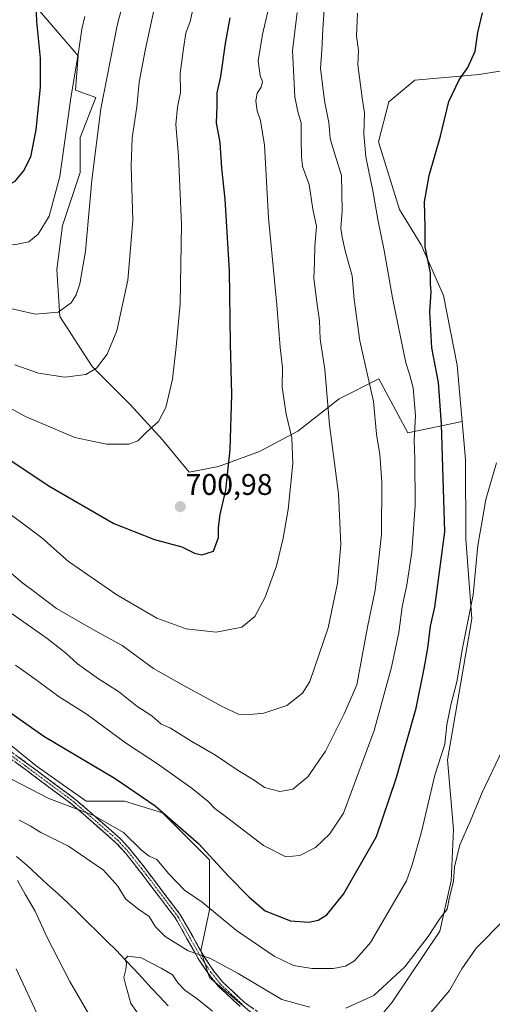
# Model space of a CAD drawing. Units: metres. Extents: x 648333 to 651794, y 4732339 to 4734726.
# Drawn here: x 649516 to 649674, y 4733869 to 4734199 of the extents above; entities that cross this region are included whole.
import ezdxf
from ezdxf.enums import TextEntityAlignment as Align

# ---------------------------------------------------------------- set-up
doc = ezdxf.new("R2010")
doc.units = ezdxf.units.M
doc.header["$MEASUREMENT"] = 0
doc.linetypes.add('TRAZO_Y_PUNTO', pattern=[1, 0.5, -0.25, 0, -0.25])
doc.linetypes.add('TRAZOSX2', pattern=[1.5, 1, -0.5])
for name, color, linetype, lineweight in [('Arbolado forestal CxS', 92, 'Continuous', 0), ('Camino', 19, 'TRAZOSX2', 0), ('Camino Cxs', 19, 'Continuous', 0), ('Camino eje', 19, 'TRAZO_Y_PUNTO', 0), ('Carátula', 7, 'Continuous', 5), ('Corriente natural lineal', 142, 'Continuous', 13), ('Curva de nivel maestra', 36, 'Continuous', 30), ('Curva de nivel normal', 36, 'Continuous', 0), ('Pastizal CxS', 92, 'Continuous', 0), ('Prado CxS', 92, 'Continuous', 0), ('Punto de cota en terreno', 7, 'Continuous', 0), ('Rótulo de punto de cota en terreno', 19, 'Continuous', 0)]:
    doc.layers.add(name, color=color, linetype=linetype, lineweight=lineweight)
doc.styles.add('Arial', font='txt', dxfattribs={"height": 0.2})

# ---------------------------------------------------------------- blocks, each defined once
blk = doc.blocks.new('*U174')
at = {"layer": 'Curva de nivel normal', "color": 36, "linetype": 'Continuous', "lineweight": 0}
blk.add_polyline3d([(649513.13, 4733999.76, 685), (649524.84, 4733991.48, 685), (649531, 4733986.74, 685), (649535.02, 4733982.99, 685), (649542.06, 4733978.04, 685), (649548.78, 4733973.76, 685), (649554.91, 4733968.9, 685), (649559.94, 4733965.6, 685), (649562.95, 4733962.94, 685), (649566.18, 4733961.5, 685), (649573.32, 4733957.03, 685), (649581.21, 4733952.46, 685), (649588.88, 4733947.26, 685), (649594.21, 4733944.02, 685), (649597.72, 4733941.59, 685), (649602.78, 4733940.28, 685), (649607.19, 4733941.03, 685), (649612.17, 4733945.12, 685), (649618.11, 4733953.78, 685), (649624.46, 4733966.45, 685), (649628.55, 4733976, 685), (649632.2, 4733995.3, 685), (649634.7, 4734007.69, 685), (649635.66, 4734015.32, 685), (649636.8, 4734026.45, 685), (649637, 4734043.97, 685), (649636.27, 4734053.27, 685), (649635.17, 4734059.98, 685), (649634.22, 4734071, 685), (649629.6, 4734091.34, 685), (649627.72, 4734105.18, 685), (649627.05, 4734113.11, 685), (649624.69, 4734121.52, 685), (649623.67, 4734126.06, 685), (649623.23, 4734129.1, 685), (649623.73, 4734134.92, 685), (649623.47, 4734146.76, 685), (649620.74, 4734155.36, 685), (649619.62, 4734159.19, 685), (649619.16, 4734164.48, 685), (649617.74, 4734171.75, 685), (649616.41, 4734182.76, 685), (649616.87, 4734188.76, 685), (649617.17, 4734195.76, 685), (649618.21, 4734210.8, 685)], dxfattribs=at)
blk = doc.blocks.new('*U175')
at = {"layer": 'Curva de nivel normal', "color": 36, "linetype": 'Continuous', "lineweight": 0}
for points in [[(649539.58, 4733864.2, 665), (649532.46, 4733876.57, 665), (649524.82, 4733891.47, 665), (649520.88, 4733900.13, 665), (649517.53, 4733905.83, 665), (649514.97, 4733910.39, 665)], [(649515.52, 4733930.63, 665), (649519.18, 4733928.77, 665), (649522.81, 4733926.54, 665), (649531.97, 4733921.95, 665), (649543.77, 4733913.92, 665), (649548.53, 4733908.48, 665), (649551.1, 4733904.22, 665), (649555.1, 4733900.99, 665), (649559, 4733898.38, 665), (649561.21, 4733894.86, 665), (649564.38, 4733891.67, 665), (649572.15, 4733886.8, 665), (649579.55, 4733884.22, 665), (649588.88, 4733879.21, 665), (649603.47, 4733870.46, 665), (649612.8, 4733867.88, 665)], [(649624.92, 4733867.56, 665), (649634.23, 4733871.8, 665), (649644.65, 4733881.51, 665), (649652.53, 4733891.64, 665), (649656.51, 4733897.79, 665), (649658.8, 4733900.79, 665), (649659.6, 4733904.79, 665), (649660.96, 4733910.08, 665), (649661.25, 4733914.94, 665), (649663.07, 4733922.34, 665), (649666.5, 4733930.15, 665), (649670.57, 4733939.92, 665), (649677.39, 4733954.18, 665)]]:
    blk.add_polyline3d(points, dxfattribs=at)
blk = doc.blocks.new('*U182')
at = {"layer": 'Curva de nivel normal', "color": 36, "linetype": 'Continuous', "lineweight": 0}
blk.add_polyline3d([(649550.77, 4734206.67, 715), (649548.29, 4734197.09, 715), (649542.89, 4734169.09, 715), (649539.88, 4734145.2, 715), (649537.72, 4734121.38, 715), (649535.85, 4734110.45, 715), (649534.54, 4734106.78, 715), (649532.86, 4734104.07, 715), (649528.61, 4734100.98, 715), (649520.97, 4734100.27, 715), (649508.97, 4734102.97, 715), (649485.68, 4734110.78, 715), (649469.48, 4734118.54, 715), (649455.85, 4734128.18, 715), (649437.62, 4734144.64, 715), (649420.35, 4734161.61, 715), (649404.93, 4734175.95, 715), (649391.24, 4734190.1, 715), (649385.91, 4734197.7, 715), (649381.38, 4734208, 715)], dxfattribs=at)
blk = doc.blocks.new('*U183')
at = {"layer": 'Curva de nivel normal', "color": 36, "linetype": 'Continuous', "lineweight": 0}
for points in [[(649678.12, 4733897.44, 660), (649668.53, 4733887.74, 660), (649663.71, 4733880.82, 660), (649659.64, 4733873.53, 660), (649651.17, 4733863.43, 660)], [(649580.3, 4733866.63, 660), (649575.09, 4733870.75, 660), (649571.01, 4733873.67, 660), (649568.68, 4733876.12, 660), (649566.82, 4733878.83, 660), (649563.04, 4733881.03, 660), (649556.41, 4733884.43, 660), (649551.85, 4733885.06, 660), (649550.91, 4733884.04, 660), (649551.42, 4733882.74, 660), (649551.26, 4733880.58, 660), (649550.58, 4733877.9, 660), (649551.2, 4733875.24, 660), (649552.94, 4733869.14, 660), (649556.98, 4733863.36, 660)]]:
    blk.add_polyline3d(points, dxfattribs=at)
blk = doc.blocks.new('*U185')
at = {"layer": 'Curva de nivel normal', "color": 36, "linetype": 'Continuous', "lineweight": 0}
blk.add_polyline3d([(649514.3, 4733982.62, 680), (649520.41, 4733978.21, 680), (649528.89, 4733971.94, 680), (649538.32, 4733966, 680), (649551.14, 4733956.6, 680), (649561.87, 4733949.46, 680), (649573.44, 4733941.23, 680), (649578.77, 4733936.92, 680), (649581.03, 4733934.56, 680), (649585.41, 4733931.35, 680), (649597.36, 4733922.08, 680), (649604.77, 4733918.39, 680), (649609.46, 4733918.81, 680), (649614.8, 4733921.42, 680), (649619.46, 4733925.92, 680), (649624.15, 4733932.97, 680), (649634.43, 4733960.72, 680), (649640.24, 4733981.9, 680), (649642.6, 4733993.53, 680), (649643.72, 4734002.12, 680), (649645.38, 4734009.5, 680), (649647.06, 4734020.49, 680), (649648.15, 4734036.18, 680), (649647.99, 4734051.71, 680), (649647.74, 4734057.91, 680), (649648.26, 4734066.24, 680), (649647.48, 4734075.59, 680), (649646.24, 4734080.16, 680), (649644.97, 4734083.96, 680), (649640.48, 4734105.79, 680), (649637.79, 4734121.6, 680), (649635.58, 4734132.01, 680), (649634.09, 4734141.07, 680), (649631.58, 4734153, 680), (649630.92, 4734160.75, 680), (649631.19, 4734167.75, 680), (649630.35, 4734172.75, 680), (649628.95, 4734183.81, 680), (649629.17, 4734188.62, 680), (649628.51, 4734193.43, 680), (649628.86, 4734201.17, 680)], dxfattribs=at)
blk = doc.blocks.new('*U187')
at = {"layer": 'Curva de nivel normal', "color": 36, "linetype": 'Continuous', "lineweight": 0}
blk.add_polyline3d([(649498.1, 4734076.44, 705), (649517.8, 4734065.85, 705), (649534.12, 4734058.94, 705), (649544.74, 4734056.66, 705), (649552.19, 4734056.65, 705), (649555.24, 4734057.75, 705), (649558.08, 4734060.6, 705), (649562.17, 4734064.33, 705), (649564.62, 4734068.99, 705), (649566.82, 4734078.45, 705), (649568.07, 4734089.28, 705), (649569.45, 4734103.73, 705), (649569.84, 4734130.38, 705), (649568.81, 4734153.34, 705), (649567.98, 4734163.9, 705), (649568.54, 4734169.61, 705), (649569.5, 4734174.59, 705), (649569.39, 4734180.93, 705), (649570.54, 4734189.38, 705), (649571.3, 4734194.42, 705), (649572.82, 4734198.42, 705), (649573.63, 4734202.4, 705)], dxfattribs=at)
blk = doc.blocks.new('*U190')
at = {"layer": 'Curva de nivel normal', "color": 36, "linetype": 'Continuous', "lineweight": 0}
blk.add_polyline3d([(649514.02, 4734083.28, 710), (649521.92, 4734080.48, 710), (649530.74, 4734079.13, 710), (649537.87, 4734080.03, 710), (649541.4, 4734082.14, 710), (649544.95, 4734086.82, 710), (649548.23, 4734094.66, 710), (649551.84, 4734111.65, 710), (649553.62, 4734131.66, 710), (649552.96, 4734149.94, 710), (649553.32, 4734159.42, 710), (649554.96, 4734169.75, 710), (649555.64, 4734178.09, 710), (649557.68, 4734188.62, 710), (649563, 4734213.04, 710)], dxfattribs=at)
blk = doc.blocks.new('*U192')
at = {"layer": 'Curva de nivel normal', "color": 36, "linetype": 'Continuous', "lineweight": 0}
blk.add_polyline3d([(649537.5, 4734200.06, 720), (649536.44, 4734195.84, 720), (649535.34, 4734188.11, 720), (649532.83, 4734172.84, 720), (649529.1, 4734146.43, 720), (649525.54, 4734133.1, 720), (649521.87, 4734127.1, 720), (649518.77, 4734124.56, 720), (649513.78, 4734123.51, 720), (649503.81, 4734123.9, 720), (649492.56, 4734126.52, 720), (649474.14, 4734134.2, 720), (649463.47, 4734140.08, 720), (649451.15, 4734150.42, 720), (649419.67, 4734179.61, 720), (649403.15, 4734196.21, 720), (649396.74, 4734204.19, 720)], dxfattribs=at)
blk = doc.blocks.new('*U194')
at = {"layer": 'Curva de nivel normal', "color": 36, "linetype": 'Continuous', "lineweight": 0}
for points in [[(649522.21, 4733864.27, 670), (649514.5, 4733880.82, 670)], [(649506.8, 4733947.52, 670), (649525.46, 4733937.94, 670), (649540.47, 4733932.21, 670), (649550.47, 4733926.51, 670), (649556.43, 4733920.52, 670), (649559.05, 4733918.51, 670), (649561.66, 4733917.46, 670), (649565.63, 4733912.58, 670), (649570.84, 4733907.18, 670), (649576.83, 4733903.16, 670), (649588.3, 4733893.63, 670), (649600.86, 4733885.06, 670), (649607.36, 4733881.89, 670), (649613.51, 4733880.87, 670), (649620.64, 4733880.88, 670), (649624.84, 4733881.64, 670), (649627.79, 4733883.42, 670), (649633.16, 4733889.58, 670), (649645.26, 4733910.3, 670), (649647.16, 4733915.67, 670), (649650.23, 4733926.76, 670), (649654.75, 4733945.66, 670), (649658.09, 4733956.09, 670), (649658.78, 4733962.58, 670), (649660.08, 4733969.32, 670), (649662.06, 4733976.95, 670), (649663.99, 4733988.26, 670), (649667.54, 4734006.14, 670), (649669.08, 4734022.74, 670), (649670.63, 4734031.65, 670), (649671.84, 4734038.08, 670), (649675.34, 4734050.47, 670)]]:
    blk.add_polyline3d(points, dxfattribs=at)
blk = doc.blocks.new('*U201')
at = {"layer": 'Curva de nivel normal', "color": 36, "linetype": 'Continuous', "lineweight": 0}
blk.add_polyline3d([(649512.18, 4734014, 690), (649516.73, 4734010.1, 690), (649520.12, 4734007.6, 690), (649528, 4734001.64, 690), (649540.67, 4733994.29, 690), (649549.95, 4733989.18, 690), (649560.46, 4733981.43, 690), (649570.72, 4733975.71, 690), (649583.74, 4733968.65, 690), (649588.94, 4733966.18, 690), (649591.8, 4733965.94, 690), (649597.46, 4733966.46, 690), (649605.12, 4733969.06, 690), (649610.34, 4733973.26, 690), (649612.81, 4733977.12, 690), (649618.96, 4733995.12, 690), (649622.15, 4734010.11, 690), (649623.21, 4734023.09, 690), (649622.42, 4734040.01, 690), (649619.49, 4734063.13, 690), (649617.9, 4734081.75, 690), (649616.3, 4734091.94, 690), (649616.13, 4734098.1, 690), (649615.26, 4734103.56, 690), (649614.24, 4734112.18, 690), (649614.38, 4734117.83, 690), (649614.53, 4734123, 690), (649615.09, 4734129.76, 690), (649613.84, 4734135.43, 690), (649612.6, 4734143.76, 690), (649610.39, 4734149.75, 690), (649610.07, 4734153.17, 690), (649609.98, 4734159.08, 690), (649609.95, 4734164.42, 690), (649608.84, 4734168.13, 690), (649607.82, 4734173.15, 690), (649607.08, 4734188.71, 690), (649608.66, 4734201.35, 690)], dxfattribs=at)
blk = doc.blocks.new('*U205')
at = {"layer": 'Curva de nivel normal', "color": 36, "linetype": 'Continuous', "lineweight": 0}
blk.add_polyline3d([(649505.24, 4734038.54, 695), (649523.14, 4734025.3, 695), (649532.01, 4734017.31, 695), (649548.22, 4734006.16, 695), (649561.58, 4733998.38, 695), (649571.48, 4733994.8, 695), (649581.49, 4733993.6, 695), (649590.09, 4733995.38, 695), (649594.41, 4733998.9, 695), (649597.94, 4734005.44, 695), (649601.64, 4734015.93, 695), (649603.96, 4734025.12, 695), (649605.58, 4734034.82, 695), (649607.1, 4734050.16, 695), (649606.79, 4734058.77, 695), (649604.88, 4734066.77, 695), (649603.59, 4734075.76, 695), (649603.64, 4734082.38, 695), (649602.94, 4734089.1, 695), (649601.78, 4734103.41, 695), (649599.06, 4734132.6, 695), (649597.61, 4734156.88, 695), (649596.37, 4734165.24, 695), (649595.16, 4734168.45, 695), (649594.78, 4734171.76, 695), (649595.23, 4734174.34, 695), (649596.5, 4734176.42, 695), (649597.04, 4734178.29, 695), (649596.26, 4734180.19, 695), (649595.49, 4734185.16, 695), (649596.97, 4734194.05, 695), (649598.83, 4734201.75, 695)], dxfattribs=at)
blk = doc.blocks.new('*U207')
at = {"layer": 'Curva de nivel maestra', "color": 36, "linetype": 'Continuous', "lineweight": 30}
blk.add_polyline3d([(649504.74, 4733972.07, 675), (649523.76, 4733958.8, 675), (649547.68, 4733944.56, 675), (649561.01, 4733935.39, 675), (649575.52, 4733922.85, 675), (649585.57, 4733911.9, 675), (649592.53, 4733904.86, 675), (649597.88, 4733900.18, 675), (649606.38, 4733896.92, 675), (649612.46, 4733896.43, 675), (649615.64, 4733897.11, 675), (649618.53, 4733898.88, 675), (649624.16, 4733905.79, 675), (649635.2, 4733925.12, 675), (649641.74, 4733944.55, 675), (649648.49, 4733968.18, 675), (649651.09, 4733981.44, 675), (649652.32, 4733988.32, 675), (649653.23, 4733995.65, 675), (649654.71, 4734002.04, 675), (649658.02, 4734027.34, 675), (649656.9, 4734063.42, 675), (649655.98, 4734077.36, 675), (649653.75, 4734089, 675), (649653.07, 4734101.1, 675), (649653.48, 4734107.76, 675), (649653.27, 4734110.43, 675), (649653.24, 4734114.03, 675), (649651.42, 4734122.82, 675), (649651.44, 4734129.36, 675), (649651.28, 4734137.93, 675), (649652.78, 4734146.78, 675), (649656.61, 4734159.92, 675), (649659.39, 4734171.61, 675), (649662.86, 4734178.86, 675), (649665.72, 4734182.95, 675), (649668.19, 4734188.42, 675), (649669.12, 4734194.75, 675), (649670.63, 4734201.28, 675)], dxfattribs=at)
blk = doc.blocks.new('*U210')
at = {"layer": 'Curva de nivel maestra', "color": 36, "linetype": 'Continuous', "lineweight": 30}
blk.add_polyline3d([(649502.85, 4734057.67, 700), (649525.19, 4734042.83, 700), (649547.16, 4734030.13, 700), (649560.77, 4734024.73, 700), (649570.02, 4734022.25, 700), (649574.2, 4734020.16, 700), (649576.7, 4734019.58, 700), (649580.55, 4734020.82, 700), (649582.3, 4734025.36, 700), (649582.26, 4734028.69, 700), (649582.85, 4734033.11, 700), (649584.68, 4734041.3, 700), (649586.19, 4734054.89, 700), (649586.76, 4734073.25, 700), (649586.24, 4734090.42, 700), (649585.95, 4734114.76, 700), (649584.46, 4734138.78, 700), (649583.41, 4734149.16, 700), (649582.87, 4734157.77, 700), (649581.62, 4734164.42, 700), (649581.78, 4734170.09, 700), (649581.81, 4734174.42, 700), (649583.04, 4734179.97, 700), (649584.57, 4734190.96, 700), (649586.2, 4734199.64, 700)], dxfattribs=at)
blk = doc.blocks.new('*U211')
at = {"layer": 'Curva de nivel maestra', "color": 36, "linetype": 'Continuous', "lineweight": 30}
blk.add_polyline3d([(649416.3, 4734201.31, 725), (649423.48, 4734193.71, 725), (649434.92, 4734183.75, 725), (649456.74, 4734164.4, 725), (649469.28, 4734155.07, 725), (649480.82, 4734149.8, 725), (649497.14, 4734144.63, 725), (649506.63, 4734142.92, 725), (649511.56, 4734143.4, 725), (649514.2, 4734144.85, 725), (649517, 4734148.21, 725), (649519.36, 4734153.03, 725), (649521.16, 4734162.09, 725), (649522.62, 4734176.42, 725), (649522.66, 4734186.08, 725), (649521.44, 4734198.41, 725), (649521.16, 4734204.18, 725)], dxfattribs=at)
blk = doc.blocks.new('5PATER')
at = {"layer": 'Carátula', "linetype": 'Continuous', "lineweight": 5}
h = blk.add_hatch(color=250, dxfattribs=at)
edge = h.paths.add_edge_path()
edge.add_ellipse((0, 0.01), major_axis=(-1.33, -1.34), ratio=0.999422, start_angle=0, end_angle=360)

msp = doc.modelspace()

# ---------------------------------------------------------------- linework, layer by layer
at = {"layer": 'Arbolado forestal CxS', "color": 92, "linetype": 'Continuous', "lineweight": 0}
for points in [[(649684.05, 4734182.96, 673.23), (649669.51, 4734180.62, 673.69), (649647.96, 4734178.72, 676.01), (649639.27, 4734171.48, 676.83), (649635.85, 4734158.03, 677.73), (649642.86, 4734135.36, 675.96), (649650.19, 4734123.5, 674.9), (649657.67, 4734106.56, 673.32), (649662.16, 4734083.18, 672.22), (649663.84, 4734064.31, 671.89), (649645.66, 4734060.46, 679.75), (649635.94, 4734078.56, 683.62), (649622.62, 4734071.9, 687.6), (649608.84, 4734061.07, 693.3), (649596.04, 4734054.18, 697.66), (649582.25, 4734049.25, 700.11), (649572.4, 4734047.28, 701.47), (649563.54, 4734058.11, 703.75), (649552.71, 4734069.93, 705.97), (649539.91, 4734082.73, 709.63), (649529.08, 4734099.47, 713.52), (649528.09, 4734115.22, 716.22), (649530.06, 4734129.99, 716.91), (649535.97, 4734147.72, 715.55), (649535.97, 4734159.53, 716.34), (649541.16, 4734172.95, 714.69), (649534.31, 4734175.38, 717.75), (649535.25, 4734186.85, 718.45), (649518.8, 4734206.07, 724.97)], [(649663.84, 4734064.31, 671.89), (649645.66, 4734060.46, 679.75), (649635.94, 4734078.56, 683.62), (649622.62, 4734071.9, 687.6), (649608.84, 4734061.07, 693.3), (649596.04, 4734054.18, 697.66), (649582.25, 4734049.25, 700.11), (649572.4, 4734047.28, 701.47), (649563.54, 4734058.11, 703.75), (649552.71, 4734069.93, 705.97), (649539.91, 4734082.73, 709.63), (649529.08, 4734099.47, 713.52), (649528.09, 4734115.22, 716.22), (649530.06, 4734129.99, 716.91), (649535.97, 4734147.72, 715.55), (649535.97, 4734159.53, 716.34), (649541.16, 4734172.95, 714.69), (649534.31, 4734175.38, 717.75), (649535.25, 4734186.85, 718.45), (649518.8, 4734206.07, 724.97)], [(649684.05, 4734182.96, 673.23), (649669.51, 4734180.62, 673.69), (649647.96, 4734178.72, 676.01), (649639.27, 4734171.48, 676.83), (649635.85, 4734158.03, 677.73), (649642.86, 4734135.36, 675.96), (649650.19, 4734123.5, 674.9), (649657.67, 4734106.56, 673.32), (649662.16, 4734083.18, 672.22), (649663.84, 4734064.31, 671.89)], [(649505.44, 4733961.62, 672.07), (649521.2, 4733948.82, 671.29), (649537.94, 4733937, 670.23), (649550.74, 4733937, 672.6), (649563.54, 4733933.06, 674.54), (649579.29, 4733917.31, 674.57), (649579.29, 4733900.57, 669.43), (649576.34, 4733886.78, 664.83), (649579.29, 4733877.92, 663.4), (649598.98, 4733861.18, 660.53)], [(649505.44, 4733961.62, 672.07), (649521.2, 4733948.82, 671.29), (649537.94, 4733937, 670.23), (649550.74, 4733937, 672.6), (649563.54, 4733933.06, 674.54), (649579.29, 4733917.31, 674.57), (649579.29, 4733900.57, 669.43), (649576.34, 4733886.78, 664.83), (649579.29, 4733877.92, 663.4), (649598.98, 4733861.18, 660.53)]]:
    msp.add_polyline3d(points, dxfattribs=at)
at = {"layer": 'Camino', "color": 19, "linetype": 'TRAZOSX2', "lineweight": 0}
for points in [[(649589.56, 4733868.11), (649582.19, 4733874.98), (649578.99, 4733878.98), (649575.77, 4733883.72), (649567.86, 4733897.72), (649558.87, 4733909.63), (649555.74, 4733913.72), (649551.21, 4733919.5), (649547.92, 4733923.05), (649533.26, 4733935.91), (649517.13, 4733947.93), (649510.69, 4733952.59)], [(649511.81, 4733954.25), (649518.31, 4733949.55), (649534.52, 4733937.47), (649549.32, 4733924.49), (649552.73, 4733920.8), (649557.32, 4733914.94), (649560.47, 4733910.85), (649569.54, 4733898.82), (649577.47, 4733884.78), (649580.61, 4733880.16), (649583.67, 4733876.34), (649590.84, 4733869.65), (649599.43, 4733863.46)]]:
    msp.add_lwpolyline(points, dxfattribs=at)
at = {"layer": 'Camino Cxs', "color": 19, "linetype": 'Continuous', "lineweight": 0}
for points in [[(649515.06, 4733951.9, 671.54), (649518.31, 4733949.55, 671.44), (649521.55, 4733947.13, 671.22), (649524.79, 4733944.72, 671.1), (649528.04, 4733942.3, 670.89), (649531.28, 4733939.89, 670.66), (649534.52, 4733937.47, 670.38), (649538.22, 4733934.23, 670.03), (649541.92, 4733930.98, 669.69), (649545.62, 4733927.74, 669.41), (649549.32, 4733924.49, 669.21), (649551.03, 4733922.65, 668.9), (649552.73, 4733920.8, 668.96), (649555.03, 4733917.87, 668.83), (649557.32, 4733914.94, 668.6), (649558.9, 4733912.9, 668.32), (649560.47, 4733910.85, 668.17), (649562.74, 4733907.84, 667.98), (649565.01, 4733904.84, 667.66), (649567.27, 4733901.83, 667.44), (649569.54, 4733898.82, 667.05), (649571.52, 4733895.31, 666.49), (649573.51, 4733891.8, 666.01), (649575.49, 4733888.29, 665.29), (649577.47, 4733884.78, 664.92), (649579.04, 4733882.47, 664.63), (649580.61, 4733880.16, 664.27), (649583.67, 4733876.34, 663.68), (649587.26, 4733873, 663.08), (649590.84, 4733869.65, 662.6), (649593.7, 4733867.59, 662.37)], [(649589.56, 4733868.11, 662.24), (649587.1, 4733870.4, 662.69), (649584.65, 4733872.69, 662.92), (649582.19, 4733874.98, 663.44), (649580.59, 4733876.98, 663.65), (649578.99, 4733878.98, 664.05), (649577.38, 4733881.35, 664.4), (649575.77, 4733883.72, 664.61), (649573.79, 4733887.22, 665.03), (649571.82, 4733890.72, 665.63), (649569.84, 4733894.22, 666.11), (649567.86, 4733897.72, 666.62), (649564.86, 4733901.69, 666.98), (649561.87, 4733905.66, 667.39), (649558.87, 4733909.63, 667.88), (649557.31, 4733911.68, 668.04), (649555.74, 4733913.72, 668.16), (649553.48, 4733916.61, 668.34), (649551.21, 4733919.5, 668.48), (649547.92, 4733923.05, 668.85), (649544.26, 4733926.27, 669.03), (649540.59, 4733929.48, 669.31), (649536.93, 4733932.7, 669.66), (649533.26, 4733935.91, 670.06), (649530.03, 4733938.31, 670.38), (649526.81, 4733940.72, 670.66), (649523.58, 4733943.12, 670.77), (649520.36, 4733945.53, 670.94), (649517.13, 4733947.93, 671.11), (649513.91, 4733950.26, 671.27)]]:
    msp.add_polyline3d(points, dxfattribs=at)
at = {"layer": 'Camino eje', "color": 19, "linetype": 'TRAZO_Y_PUNTO', "lineweight": 0}
msp.add_lwpolyline([(649590.2, 4733868.88), (649586.62, 4733872.23), (649582.93, 4733875.66), (649579.8, 4733879.57), (649576.62, 4733884.25), (649568.7, 4733898.27), (649564.17, 4733904.29), (649559.67, 4733910.24), (649558.1, 4733912.29), (649556.53, 4733914.33), (649551.97, 4733920.15), (649550.33, 4733921.93), (649548.62, 4733923.77), (649533.89, 4733936.69), (649517.72, 4733948.74), (649511.25, 4733953.42)], dxfattribs=at)
at = {"layer": 'Corriente natural lineal', "color": 142, "linetype": 'Continuous', "lineweight": 13}
msp.add_polyline3d([(649514.65, 4733918.45, 663.22), (649518.02, 4733915.56, 663.39), (649521.53, 4733912.34, 663.19), (649525.03, 4733909.11, 662.59), (649528.54, 4733905.89, 662.28), (649532.04, 4733902.66, 661.98), (649535.26, 4733899.52, 661.65), (649538.47, 4733896.37, 661.63), (649541.69, 4733893.23, 661.27), (649544.9, 4733890.08, 660.81), (649548.12, 4733886.94, 660.45), (649551, 4733883.84, 659.85), (649553.87, 4733880.75, 659.45), (649556.75, 4733877.65, 659.26), (649559.63, 4733874.55, 659.06), (649562.5, 4733871.46, 658.85), (649565.38, 4733868.36, 658.51)], dxfattribs=at)
at = {"layer": 'Pastizal CxS', "color": 92, "linetype": 'Continuous', "lineweight": 0}
for points in [[(649518.8, 4734206.07, 724.97), (649535.25, 4734186.85, 718.45), (649534.31, 4734175.38, 717.75), (649541.16, 4734172.95, 714.69), (649535.97, 4734159.53, 716.34), (649535.97, 4734147.72, 715.55), (649530.06, 4734129.99, 716.91), (649528.09, 4734115.22, 716.22), (649529.08, 4734099.47, 713.52), (649539.91, 4734082.73, 709.63), (649552.71, 4734069.93, 705.97), (649563.54, 4734058.11, 703.75), (649572.4, 4734047.28, 701.47), (649582.25, 4734049.25, 700.11), (649596.04, 4734054.18, 697.66), (649608.84, 4734061.07, 693.3), (649622.62, 4734071.9, 687.6), (649635.94, 4734078.56, 683.62), (649645.66, 4734060.46, 679.75), (649663.84, 4734064.31, 671.89), (649664.98, 4734051.49, 671.3), (649665.12, 4734024.8, 670.53), (649667.16, 4733998.17, 668.7), (649659, 4733950.91, 667.58), (649660.95, 4733927.45, 665.05), (649660.18, 4733910.27, 664.12), (649656.39, 4733893.45, 662.05), (649640.38, 4733869.66, 661.84), (649625.31, 4733851.49, 659.64)], [(649663.84, 4734064.31, 671.89), (649645.66, 4734060.46, 679.75), (649635.94, 4734078.56, 683.62), (649622.62, 4734071.9, 687.6), (649608.84, 4734061.07, 693.3), (649596.04, 4734054.18, 697.66), (649582.25, 4734049.25, 700.11), (649572.4, 4734047.28, 701.47), (649563.54, 4734058.11, 703.75), (649552.71, 4734069.93, 705.97), (649539.91, 4734082.73, 709.63), (649529.08, 4734099.47, 713.52), (649528.09, 4734115.22, 716.22), (649530.06, 4734129.99, 716.91), (649535.97, 4734147.72, 715.55), (649535.97, 4734159.53, 716.34), (649541.16, 4734172.95, 714.69), (649534.31, 4734175.38, 717.75), (649535.25, 4734186.85, 718.45), (649518.8, 4734206.07, 724.97)], [(649663.84, 4734064.31, 671.89), (649664.98, 4734051.49, 671.3), (649665.12, 4734024.8, 670.53), (649667.16, 4733998.17, 668.7), (649659, 4733950.91, 667.58), (649660.95, 4733927.45, 665.05), (649660.18, 4733910.27, 664.12), (649656.39, 4733893.45, 662.05), (649640.38, 4733869.66, 661.84), (649625.31, 4733851.49, 659.64), (649624.8, 4733846.3, 659.16), (649651.72, 4733838.53, 654.24), (649646.66, 4733821.49, 653.97)], [(649598.98, 4733861.18, 660.53), (649579.29, 4733877.92, 663.4), (649576.34, 4733886.78, 664.83), (649579.29, 4733900.57, 669.43), (649579.29, 4733917.31, 674.57), (649563.54, 4733933.06, 674.54), (649550.74, 4733937, 672.6), (649537.94, 4733937, 670.23), (649521.2, 4733948.82, 671.29), (649505.44, 4733961.62, 672.07)], [(649505.44, 4733961.62, 672.07), (649521.2, 4733948.82, 671.29), (649537.94, 4733937, 670.23), (649550.74, 4733937, 672.6), (649563.54, 4733933.06, 674.54), (649579.29, 4733917.31, 674.57), (649579.29, 4733900.57, 669.43), (649576.34, 4733886.78, 664.83), (649579.29, 4733877.92, 663.4), (649598.98, 4733861.18, 660.53)]]:
    msp.add_polyline3d(points, dxfattribs=at)
at = {"layer": 'Prado CxS', "color": 92, "linetype": 'Continuous', "lineweight": 0}
for points in [[(649625.31, 4733851.49, 659.64), (649640.38, 4733869.66, 661.84), (649656.39, 4733893.45, 662.05), (649660.18, 4733910.27, 664.12), (649660.95, 4733927.45, 665.05), (649659, 4733950.91, 667.58), (649667.16, 4733998.17, 668.7), (649665.12, 4734024.8, 670.53), (649664.98, 4734051.49, 671.3), (649663.84, 4734064.31, 671.89), (649662.16, 4734083.18, 672.22), (649657.67, 4734106.56, 673.32), (649650.19, 4734123.5, 674.9), (649642.86, 4734135.36, 675.96), (649635.85, 4734158.03, 677.73), (649639.27, 4734171.48, 676.83), (649647.96, 4734178.72, 676.01), (649669.51, 4734180.62, 673.69), (649684.05, 4734182.96, 673.23)], [(649684.05, 4734182.96, 673.23), (649669.51, 4734180.62, 673.69), (649647.96, 4734178.72, 676.01), (649639.27, 4734171.48, 676.83), (649635.85, 4734158.03, 677.73), (649642.86, 4734135.36, 675.96), (649650.19, 4734123.5, 674.9), (649657.67, 4734106.56, 673.32), (649662.16, 4734083.18, 672.22), (649663.84, 4734064.31, 671.89)], [(649663.84, 4734064.31, 671.89), (649664.98, 4734051.49, 671.3), (649665.12, 4734024.8, 670.53), (649667.16, 4733998.17, 668.7), (649659, 4733950.91, 667.58), (649660.95, 4733927.45, 665.05), (649660.18, 4733910.27, 664.12), (649656.39, 4733893.45, 662.05), (649640.38, 4733869.66, 661.84), (649625.31, 4733851.49, 659.64), (649624.8, 4733846.3, 659.16), (649651.72, 4733838.53, 654.24), (649646.66, 4733821.49, 653.97)]]:
    msp.add_polyline3d(points, dxfattribs=at)

# ---------------------------------------------------------------- block references
at = {"layer": 'Curva de nivel maestra', "color": 36, "linetype": 'Continuous', "lineweight": 30}
for name in ['*U211', '*U210', '*U207']:
    msp.add_blockref(name, (0, 0), dxfattribs=at)
at = {"layer": 'Curva de nivel normal', "color": 36, "linetype": 'Continuous', "lineweight": 0}
for name in ['*U192', '*U182', '*U190', '*U187', '*U205', '*U201', '*U174', '*U194', '*U183', '*U185', '*U175']:
    msp.add_blockref(name, (0, 0), dxfattribs=at)
at = {"layer": 'Punto de cota en terreno', "linetype": 'Continuous', "lineweight": 0}
msp.add_blockref('5PATER', (649569.46, 4734035.72, 700.98), dxfattribs=at)

# ---------------------------------------------------------------- texts
at = {"layer": 'Rótulo de punto de cota en terreno', "color": 19, "linetype": 'Continuous', "lineweight": 0, "style": 'Arial'}
msp.add_text('700,98', height=7, dxfattribs=at).set_placement((649571.22, 4734037.48), align=Align.BOTTOM_LEFT)

doc.saveas('drawing.dxf')
